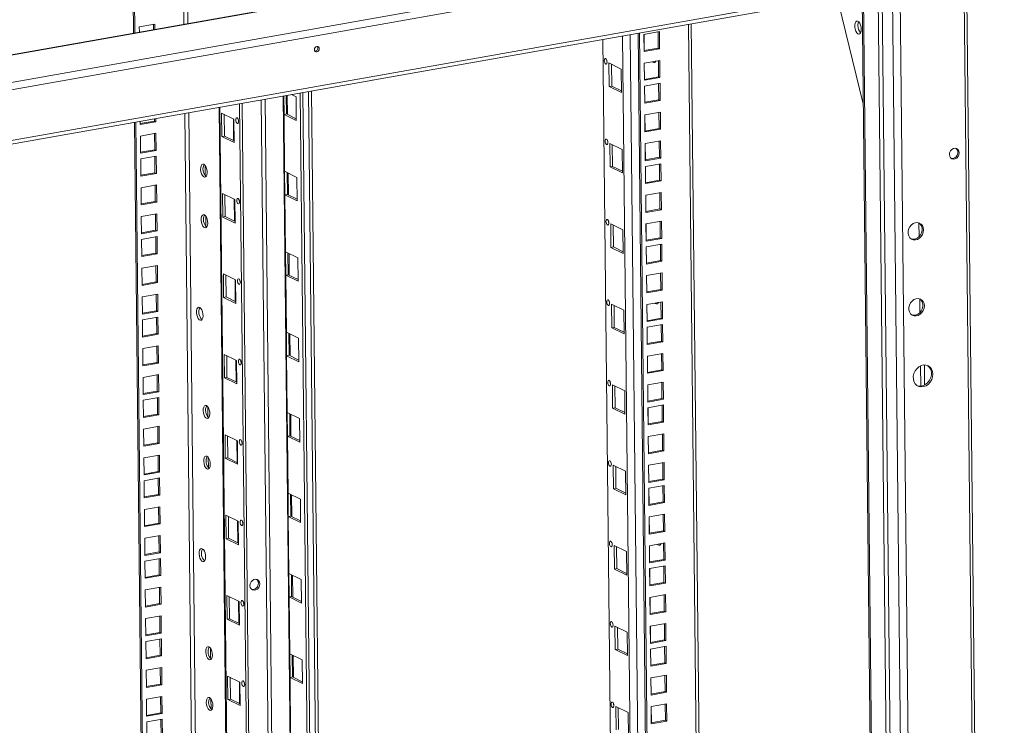
# Model space of a CAD drawing. Units: millimetres. Extents: x 0 to 5040, y 0 to 3564.
# Drawn here: x 1184 to 1705, y 2351 to 2724 of the extents above; entities that cross this region are included whole.
import ezdxf

# ---------------------------------------------------------------- set-up
doc = ezdxf.new("R2010")
doc.units = ezdxf.units.MM
doc.header["$LTSCALE"] = 12

msp = doc.modelspace()

# ---------------------------------------------------------------- linework, layer by layer
at = {"color": 0, "linetype": 'Continuous', "lineweight": 15}
for p, q in [((1270.873, 2721.686), (1269.146, 2883.159)), ((1271.195, 2883.021), (1272.917, 2722.048)), ((1242.427, 2878.931), (1244.159, 2716.958)), ((1243.178, 2878.563), (1244.904, 2717.09)), ((1683.492, 2779.18), (1703.769, 882.845)), ((1705.267, 883.613), (1684.99, 2779.949)), ((1033.645, 2665.174), (1645.634, 2773.482)), ((1035.178, 2661.567), (1647.167, 2769.875)), ((1540.95, 2769.483), (1094.293, 2690.435)), ((1541.442, 2769.401), (1094.785, 2690.353)), ((1035.464, 2634.763), (1647.453, 2743.071)), ((1370.776, 2692.061), (1646.474, 2740.853)), ((1649.466, 911.52), (1629.937, 2737.926)), ((1650.217, 911.152), (1630.682, 2738.058)), ((1638.473, 2739.437), (1658.007, 912.53)), ((1660.056, 912.392), (1640.517, 2739.799)), ((1665.563, 909.694), (1645.984, 2740.766)), ((1650.081, 2740.659), (1669.662, 909.417)), ((1617.405, 2732.989), (1630.56, 2679.589)), ((1255.478, 2721.774), (1247.255, 2720.318)), ((1254.762, 2718.835), (1254.732, 2721.642)), ((1255.508, 2718.967), (1255.478, 2721.774)), ((1538.041, 2721.663), (1557.531, 898.922)), ((1559.035, 899.188), (1539.545, 2721.929)), ((1247.255, 2720.318), (1247.285, 2717.511)), ((1507.25, 2716.214), (1526.74, 893.473)), ((1511.327, 2716.935), (1530.817, 894.195)), ((1512.073, 2717.067), (1531.563, 894.327)), ((1522.689, 2717.811), (1514.466, 2716.355)), ((1514.466, 2716.355), (1514.563, 2707.261)), ((1514.592, 2707.767), (1514.5, 2716.361)), ((1522.035, 2709.085), (1521.943, 2717.679)), ((1522.786, 2708.717), (1522.689, 2717.811)), ((1512.15, 896.906), (1492.724, 2713.643)), ((1522.652, 892.75), (1503.162, 2715.49)), ((1340.513, 2707.473), (1340.252, 2707.456)), ((1514.557, 2707.761), (1522.035, 2709.085)), ((1514.563, 2707.261), (1522.786, 2708.717)), ((1522.035, 2709.085), (1522.786, 2708.717)), ((1495.944, 2701.212), (1496.078, 2688.767)), ((1502.452, 2698.023), (1495.944, 2701.212)), ((1497.252, 2700.571), (1497.376, 2688.997)), ((1522.852, 2702.59), (1514.628, 2701.135)), ((1514.628, 2701.135), (1514.726, 2692.041)), ((1514.754, 2692.547), (1514.662, 2701.141)), ((1522.198, 2693.864), (1522.106, 2702.458)), ((1522.949, 2693.496), (1522.852, 2702.59)), ((1502.585, 2685.578), (1502.452, 2698.023)), ((1310.376, 2681.402), (1370.969, 2692.125)), ((1514.72, 2692.541), (1522.198, 2693.864)), ((1514.726, 2692.041), (1522.949, 2693.496)), ((1522.981, 2690.481), (1514.758, 2689.025)), ((1522.198, 2693.864), (1522.949, 2693.496)), ((1522.327, 2681.755), (1522.236, 2690.349)), ((1523.078, 2681.387), (1522.981, 2690.481)), ((1348.632, 1175.472), (1332.488, 2685.315)), ((1349.992, 1169.952), (1333.787, 2685.545)), ((1336.894, 2686.095), (1353.247, 1156.74)), ((1354.822, 1150.349), (1338.398, 2686.361)), ((1497.376, 2688.997), (1496.078, 2688.767)), ((1496.078, 2688.767), (1502.585, 2685.578)), ((1497.376, 2688.997), (1502.576, 2686.449)), ((1514.758, 2689.025), (1514.855, 2679.931)), ((1514.884, 2680.437), (1514.792, 2689.032)), ((1035.486, 2632.722), (1310.183, 2681.337)), ((1319.713, 992.075), (1301.667, 2679.83)), ((1311.794, 2681.652), (1328.576, 1112.135)), ((1330.62, 1112.497), (1313.838, 2682.014)), ((1323.392, 2683.705), (1339.412, 1185.472)), ((1323.894, 2674.009), (1323.79, 2683.776)), ((1325.193, 2674.239), (1325.088, 2684.005)), ((1325.75, 2673.966), (1325.641, 2684.103)), ((1327.783, 2684.482), (1330.269, 2683.264)), ((1330.269, 2683.264), (1330.402, 2670.82)), ((1514.85, 2680.431), (1522.327, 2681.755)), ((1514.855, 2679.931), (1523.078, 2681.387)), ((1522.327, 2681.755), (1523.078, 2681.387)), ((1289.017, 1024.779), (1271.377, 2674.47)), ((1273.421, 2674.831), (1291.066, 1024.641)), ((1289.533, 2677.683), (1307.499, 997.424)), ((1307.902, 996.996), (1289.93, 2677.753)), ((1290.992, 2662.286), (1290.859, 2674.731)), ((1290.859, 2674.731), (1297.367, 2671.541)), ((1318.415, 991.845), (1300.368, 2679.6)), ((1523.144, 2675.26), (1514.92, 2673.805)), ((1522.49, 2666.534), (1522.398, 2675.128)), ((1523.241, 2666.166), (1523.144, 2675.26)), ((1244.664, 2669.742), (1262.298, 1020.551)), ((1245.409, 2669.874), (1263.049, 1020.183)), ((1247.79, 2670.295), (1247.807, 2668.674)), ((1247.802, 2669.174), (1255.279, 2670.497)), ((1247.807, 2668.674), (1256.03, 2670.129)), ((1255.279, 2670.497), (1255.267, 2671.618)), ((1256.03, 2670.129), (1255.279, 2670.497)), ((1256.03, 2670.129), (1256.013, 2671.75)), ((1292.29, 2662.516), (1292.167, 2674.09)), ((1297.177, 2660.121), (1297.053, 2671.695)), ((1297.367, 2671.541), (1297.5, 2659.097)), ((1299.666, 2671.281), (1299.667, 2671.369)), ((1323.894, 2674.009), (1325.193, 2674.239)), ((1324.216, 2643.903), (1323.894, 2674.009)), ((1330.402, 2670.82), (1323.894, 2674.009)), ((1330.393, 2671.69), (1325.193, 2674.239)), ((1514.92, 2673.805), (1515.018, 2664.711)), ((1515.047, 2665.217), (1514.955, 2673.811)), ((1515.012, 2665.211), (1522.49, 2666.534)), ((1515.018, 2664.711), (1523.241, 2666.166)), ((1522.49, 2666.534), (1523.241, 2666.166)), ((1256.096, 2664.003), (1247.872, 2662.547)), ((1247.872, 2662.547), (1247.97, 2653.454)), ((1255.442, 2655.277), (1255.35, 2663.871)), ((1256.193, 2654.909), (1256.096, 2664.003)), ((1292.29, 2662.516), (1290.992, 2662.286)), ((1297.5, 2659.097), (1290.992, 2662.286)), ((1297.491, 2659.968), (1292.29, 2662.516)), ((1523.307, 2660.04), (1515.083, 2658.585)), ((1522.653, 2651.314), (1522.561, 2659.908)), ((1523.404, 2650.946), (1523.307, 2660.04)), ((1247.964, 2653.953), (1255.442, 2655.277)), ((1247.97, 2653.454), (1256.193, 2654.909)), ((1256.193, 2654.909), (1255.442, 2655.277)), ((1496.399, 2658.661), (1496.533, 2646.217)), ((1502.907, 2655.472), (1496.399, 2658.661)), ((1497.707, 2658.02), (1497.831, 2646.447)), ((1503.04, 2643.028), (1502.907, 2655.472)), ((1515.083, 2658.585), (1515.18, 2649.491)), ((1515.209, 2649.997), (1515.117, 2658.591)), ((1256.225, 2651.893), (1248.002, 2650.438)), ((1248.002, 2650.438), (1248.099, 2641.344)), ((1255.572, 2643.168), (1255.48, 2651.762)), ((1256.322, 2642.8), (1256.225, 2651.893)), ((1515.175, 2649.99), (1522.653, 2651.314)), ((1515.18, 2649.491), (1523.404, 2650.946)), ((1522.653, 2651.314), (1523.404, 2650.946)), ((1248.094, 2641.844), (1255.572, 2643.168)), ((1256.322, 2642.8), (1255.572, 2643.168)), ((1282.158, 2646.955), (1282.215, 2641.616)), ((1324.216, 2643.903), (1330.724, 2640.714)), ((1324.349, 2631.459), (1324.216, 2643.903)), ((1325.648, 2631.688), (1325.524, 2643.262)), ((1497.831, 2646.447), (1496.533, 2646.217)), ((1496.533, 2646.217), (1503.04, 2643.028)), ((1497.831, 2646.447), (1503.031, 2643.898)), ((1523.436, 2647.931), (1515.213, 2646.475)), ((1515.213, 2646.475), (1515.31, 2637.381)), ((1515.339, 2637.887), (1515.247, 2646.481)), ((1522.782, 2639.205), (1522.691, 2647.799)), ((1523.533, 2638.837), (1523.436, 2647.931)), ((1248.099, 2641.344), (1256.322, 2642.8)), ((1326.205, 2631.416), (1326.081, 2642.989)), ((1330.724, 2640.714), (1330.857, 2628.269)), ((1515.305, 2637.881), (1522.782, 2639.205)), ((1515.31, 2637.381), (1523.533, 2638.837)), ((1522.782, 2639.205), (1523.533, 2638.837)), ((1256.388, 2636.673), (1248.165, 2635.218)), ((1248.165, 2635.218), (1248.262, 2626.124)), ((1255.734, 2627.947), (1255.642, 2636.541)), ((1256.485, 2627.579), (1256.388, 2636.673)), ((1248.257, 2626.624), (1255.734, 2627.947)), ((1248.262, 2626.124), (1256.485, 2627.579)), ((1256.485, 2627.579), (1255.734, 2627.947)), ((1291.447, 2619.736), (1291.314, 2632.18)), ((1291.314, 2632.18), (1297.822, 2628.991)), ((1292.745, 2619.966), (1292.622, 2631.539)), ((1297.632, 2617.571), (1297.508, 2629.145)), ((1297.822, 2628.991), (1297.955, 2616.547)), ((1324.349, 2631.459), (1325.648, 2631.688)), ((1324.671, 2601.353), (1324.349, 2631.459)), ((1330.857, 2628.269), (1324.349, 2631.459)), ((1330.848, 2629.14), (1325.648, 2631.688)), ((1523.599, 2632.71), (1515.375, 2631.255)), ((1515.375, 2631.255), (1515.473, 2622.161)), ((1515.502, 2622.667), (1515.41, 2631.261)), ((1522.945, 2623.984), (1522.853, 2632.578)), ((1523.696, 2623.616), (1523.599, 2632.71)), ((1515.467, 2622.661), (1522.945, 2623.984)), ((1515.473, 2622.161), (1523.696, 2623.616)), ((1522.945, 2623.984), (1523.696, 2623.616)), ((1256.551, 2621.453), (1248.327, 2619.997)), ((1248.327, 2619.997), (1248.425, 2610.903)), ((1255.897, 2612.727), (1255.805, 2621.321)), ((1256.648, 2612.359), (1256.551, 2621.453)), ((1282.444, 2620.152), (1282.502, 2614.813)), ((1292.745, 2619.966), (1291.447, 2619.736)), ((1297.955, 2616.547), (1291.447, 2619.736)), ((1297.946, 2617.417), (1292.745, 2619.966)), ((1523.762, 2617.49), (1515.538, 2616.034)), ((1523.108, 2608.764), (1523.016, 2617.358)), ((1523.859, 2608.396), (1523.762, 2617.49)), ((1248.419, 2611.403), (1255.897, 2612.727)), ((1248.425, 2610.903), (1256.648, 2612.359)), ((1256.648, 2612.359), (1255.897, 2612.727)), ((1496.854, 2616.111), (1496.988, 2603.667)), ((1503.362, 2612.922), (1496.854, 2616.111)), ((1498.162, 2615.47), (1498.286, 2603.896)), ((1503.495, 2600.478), (1503.362, 2612.922)), ((1515.538, 2616.034), (1515.635, 2606.94)), ((1515.664, 2607.446), (1515.572, 2616.04)), ((1660.082, 2616.606), (1660.16, 2609.355)), ((1256.68, 2609.343), (1248.457, 2607.888)), ((1248.457, 2607.888), (1248.554, 2598.794)), ((1256.026, 2600.617), (1255.935, 2609.211)), ((1256.777, 2600.249), (1256.68, 2609.343)), ((1515.63, 2607.44), (1523.108, 2608.764)), ((1515.635, 2606.94), (1523.859, 2608.396)), ((1523.108, 2608.764), (1523.859, 2608.396)), ((1498.286, 2603.896), (1496.988, 2603.667)), ((1496.988, 2603.667), (1503.495, 2600.478)), ((1498.286, 2603.896), (1503.486, 2601.348)), ((1523.891, 2605.38), (1515.668, 2603.925)), ((1515.668, 2603.925), (1515.765, 2594.831)), ((1515.794, 2595.337), (1515.702, 2603.931)), ((1523.237, 2596.654), (1523.145, 2605.248)), ((1523.988, 2596.286), (1523.891, 2605.38)), ((1248.549, 2599.294), (1256.026, 2600.617)), ((1248.554, 2598.794), (1256.777, 2600.249)), ((1256.777, 2600.249), (1256.026, 2600.617)), ((1324.671, 2601.353), (1331.179, 2598.164)), ((1324.804, 2588.908), (1324.671, 2601.353)), ((1326.103, 2589.138), (1325.979, 2600.712)), ((1326.66, 2588.865), (1326.536, 2600.439)), ((1331.179, 2598.164), (1331.312, 2585.719)), ((1515.76, 2595.331), (1523.237, 2596.654)), ((1515.765, 2594.831), (1523.988, 2596.286)), ((1523.237, 2596.654), (1523.988, 2596.286)), ((1256.843, 2594.123), (1248.62, 2592.667)), ((1248.62, 2592.667), (1248.717, 2583.573)), ((1256.189, 2585.397), (1256.097, 2593.991)), ((1256.94, 2585.029), (1256.843, 2594.123)), ((1291.902, 2577.185), (1291.769, 2589.63)), ((1291.769, 2589.63), (1298.277, 2586.441)), ((1293.2, 2577.415), (1293.077, 2588.989)), ((1298.087, 2575.021), (1297.963, 2586.594)), ((1298.277, 2586.441), (1298.41, 2573.996)), ((1324.804, 2588.908), (1326.103, 2589.138)), ((1325.126, 2558.802), (1324.804, 2588.908)), ((1331.312, 2585.719), (1324.804, 2588.908)), ((1331.303, 2586.59), (1326.103, 2589.138)), ((1524.054, 2590.16), (1515.83, 2588.704)), ((1515.83, 2588.704), (1515.928, 2579.61)), ((1515.957, 2580.116), (1515.865, 2588.711)), ((1523.4, 2581.434), (1523.308, 2590.028)), ((1524.151, 2581.066), (1524.054, 2590.16)), ((1248.711, 2584.073), (1256.189, 2585.397)), ((1248.717, 2583.573), (1256.94, 2585.029)), ((1256.94, 2585.029), (1256.189, 2585.397)), ((1515.922, 2580.11), (1523.4, 2581.434)), ((1515.928, 2579.61), (1524.151, 2581.066)), ((1523.4, 2581.434), (1524.151, 2581.066)), ((1257.006, 2578.902), (1248.782, 2577.447)), ((1248.782, 2577.447), (1248.88, 2568.353)), ((1256.352, 2570.176), (1256.26, 2578.77)), ((1257.103, 2569.808), (1257.006, 2578.902)), ((1293.2, 2577.415), (1291.902, 2577.185)), ((1298.41, 2573.996), (1291.902, 2577.185)), ((1298.401, 2574.867), (1293.2, 2577.415)), ((1660.512, 2576.401), (1660.589, 2569.15)), ((1248.874, 2568.853), (1256.352, 2570.176)), ((1257.103, 2569.808), (1256.352, 2570.176)), ((1497.309, 2573.561), (1497.442, 2561.116)), ((1503.817, 2570.372), (1497.309, 2573.561)), ((1498.617, 2572.92), (1498.741, 2561.346)), ((1503.95, 2557.927), (1503.817, 2570.372)), ((1524.217, 2574.939), (1515.993, 2573.484)), ((1515.993, 2573.484), (1516.09, 2564.39)), ((1516.119, 2564.896), (1516.027, 2573.49)), ((1523.563, 2566.213), (1523.471, 2574.807)), ((1524.314, 2565.845), (1524.217, 2574.939)), ((1248.88, 2568.353), (1257.103, 2569.808)), ((1257.135, 2566.793), (1248.912, 2565.338)), ((1248.912, 2565.338), (1249.009, 2556.244)), ((1256.481, 2558.067), (1256.39, 2566.661)), ((1257.232, 2557.699), (1257.135, 2566.793)), ((1516.085, 2564.89), (1523.563, 2566.213)), ((1516.09, 2564.39), (1524.314, 2565.845)), ((1523.563, 2566.213), (1524.314, 2565.845)), ((1498.741, 2561.346), (1497.442, 2561.116)), ((1497.442, 2561.116), (1503.95, 2557.927)), ((1498.741, 2561.346), (1503.941, 2558.798)), ((1524.346, 2562.83), (1516.123, 2561.375)), ((1516.123, 2561.375), (1516.22, 2552.281)), ((1516.249, 2552.787), (1516.157, 2561.381)), ((1523.692, 2554.104), (1523.6, 2562.698)), ((1524.443, 2553.736), (1524.346, 2562.83)), ((1249.004, 2556.743), (1256.481, 2558.067)), ((1249.009, 2556.244), (1257.232, 2557.699)), ((1257.232, 2557.699), (1256.481, 2558.067)), ((1325.126, 2558.802), (1331.634, 2555.613)), ((1325.259, 2546.358), (1325.126, 2558.802)), ((1326.558, 2546.588), (1326.434, 2558.162)), ((1327.115, 2546.315), (1326.991, 2557.889)), ((1331.634, 2555.613), (1331.767, 2543.169)), ((1257.298, 2551.572), (1249.075, 2550.117)), ((1249.075, 2550.117), (1249.172, 2541.023)), ((1256.644, 2542.846), (1256.552, 2551.44)), ((1257.395, 2542.479), (1257.298, 2551.572)), ((1516.215, 2552.781), (1523.692, 2554.104)), ((1516.22, 2552.281), (1524.443, 2553.736)), ((1523.692, 2554.104), (1524.443, 2553.736)), ((1292.357, 2534.635), (1292.224, 2547.08)), ((1292.224, 2547.08), (1298.732, 2543.891)), ((1293.655, 2534.865), (1293.532, 2546.439)), ((1325.259, 2546.358), (1326.558, 2546.588)), ((1325.581, 2516.252), (1325.259, 2546.358)), ((1331.767, 2543.169), (1325.259, 2546.358)), ((1331.758, 2544.039), (1326.558, 2546.588)), ((1524.509, 2547.609), (1516.285, 2546.154)), ((1516.285, 2546.154), (1516.383, 2537.06)), ((1516.412, 2537.566), (1516.32, 2546.16)), ((1523.855, 2538.883), (1523.763, 2547.478)), ((1524.606, 2538.515), (1524.509, 2547.609)), ((1249.166, 2541.523), (1256.644, 2542.846)), ((1249.172, 2541.023), (1257.395, 2542.479)), ((1257.395, 2542.479), (1256.644, 2542.846)), ((1298.542, 2532.47), (1298.418, 2544.044)), ((1298.732, 2543.891), (1298.865, 2531.446)), ((1301.031, 2543.63), (1301.032, 2543.719)), ((1660.891, 2540.985), (1661.006, 2530.212)), ((1663.048, 2530.784), (1662.933, 2541.468)), ((1257.461, 2536.352), (1249.237, 2534.897)), ((1249.237, 2534.897), (1249.335, 2525.803)), ((1256.807, 2527.626), (1256.715, 2536.22)), ((1257.558, 2527.258), (1257.461, 2536.352)), ((1293.655, 2534.865), (1292.357, 2534.635)), ((1298.865, 2531.446), (1292.357, 2534.635)), ((1298.856, 2532.317), (1293.655, 2534.865)), ((1516.377, 2537.56), (1523.855, 2538.883)), ((1516.383, 2537.06), (1524.606, 2538.515)), ((1523.855, 2538.883), (1524.606, 2538.515)), ((1497.764, 2531.011), (1497.897, 2518.566)), ((1504.272, 2527.821), (1497.764, 2531.011)), ((1499.072, 2530.37), (1499.196, 2518.796)), ((1524.672, 2532.389), (1516.448, 2530.934)), ((1516.448, 2530.934), (1516.545, 2521.84)), ((1516.574, 2522.346), (1516.482, 2530.94)), ((1524.018, 2523.663), (1523.926, 2532.257)), ((1524.769, 2523.295), (1524.672, 2532.389)), ((1249.329, 2526.303), (1256.807, 2527.626)), ((1249.335, 2525.803), (1257.558, 2527.258)), ((1257.59, 2524.243), (1249.367, 2522.787)), ((1257.558, 2527.258), (1256.807, 2527.626)), ((1256.936, 2515.517), (1256.845, 2524.111)), ((1257.687, 2515.149), (1257.59, 2524.243)), ((1504.405, 2515.377), (1504.272, 2527.821)), ((1516.54, 2522.34), (1524.018, 2523.663)), ((1516.545, 2521.84), (1524.769, 2523.295)), ((1524.018, 2523.663), (1524.769, 2523.295)), ((1249.367, 2522.787), (1249.464, 2513.693)), ((1283.523, 2519.305), (1283.58, 2513.965)), ((1499.196, 2518.796), (1497.897, 2518.566)), ((1497.897, 2518.566), (1504.405, 2515.377)), ((1499.196, 2518.796), (1504.396, 2516.248)), ((1524.801, 2520.28), (1516.578, 2518.824)), ((1516.578, 2518.824), (1516.675, 2509.73)), ((1516.704, 2510.236), (1516.612, 2518.83)), ((1524.147, 2511.554), (1524.055, 2520.148)), ((1524.898, 2511.186), (1524.801, 2520.28)), ((1249.459, 2514.193), (1256.936, 2515.517)), ((1249.464, 2513.693), (1257.687, 2515.149)), ((1257.687, 2515.149), (1256.936, 2515.517)), ((1325.581, 2516.252), (1332.089, 2513.063)), ((1325.714, 2503.808), (1325.581, 2516.252)), ((1327.013, 2504.038), (1326.889, 2515.611)), ((1327.57, 2503.765), (1327.446, 2515.338)), ((1332.089, 2513.063), (1332.222, 2500.619)), ((1257.753, 2509.022), (1249.53, 2507.567)), ((1257.099, 2500.296), (1257.007, 2508.89)), ((1257.85, 2499.928), (1257.753, 2509.022)), ((1516.67, 2510.23), (1524.147, 2511.554)), ((1516.675, 2509.73), (1524.898, 2511.186)), ((1524.147, 2511.554), (1524.898, 2511.186)), ((1249.53, 2507.567), (1249.627, 2498.473)), ((1292.812, 2492.085), (1292.679, 2504.529)), ((1292.679, 2504.529), (1299.187, 2501.34)), ((1294.11, 2492.315), (1293.987, 2503.889)), ((1325.714, 2503.808), (1327.013, 2504.038)), ((1326.036, 2473.702), (1325.714, 2503.808)), ((1332.222, 2500.619), (1325.714, 2503.808)), ((1332.213, 2501.489), (1327.013, 2504.038)), ((1524.964, 2505.059), (1516.74, 2503.604)), ((1516.74, 2503.604), (1516.838, 2494.51)), ((1516.867, 2495.016), (1516.775, 2503.61)), ((1524.31, 2496.333), (1524.218, 2504.927)), ((1525.061, 2495.965), (1524.964, 2505.059)), ((1249.621, 2498.973), (1257.099, 2500.296)), ((1249.627, 2498.473), (1257.85, 2499.928)), ((1257.85, 2499.928), (1257.099, 2500.296)), ((1298.997, 2489.92), (1298.873, 2501.494)), ((1299.187, 2501.34), (1299.32, 2488.896)), ((1301.486, 2501.079), (1301.487, 2501.168)), ((1257.916, 2493.802), (1249.692, 2492.346)), ((1249.692, 2492.346), (1249.789, 2483.252)), ((1257.262, 2485.076), (1257.17, 2493.67)), ((1258.013, 2484.708), (1257.916, 2493.802)), ((1283.809, 2492.501), (1283.866, 2487.162)), ((1294.11, 2492.315), (1292.812, 2492.085)), ((1299.32, 2488.896), (1292.812, 2492.085)), ((1299.311, 2489.766), (1294.11, 2492.315)), ((1516.832, 2495.01), (1524.31, 2496.333)), ((1516.838, 2494.51), (1525.061, 2495.965)), ((1524.31, 2496.333), (1525.061, 2495.965)), ((1498.219, 2488.46), (1498.352, 2476.016)), ((1504.727, 2485.271), (1498.219, 2488.46)), ((1499.527, 2487.819), (1499.651, 2476.246)), ((1525.126, 2489.839), (1516.903, 2488.383)), ((1516.903, 2488.383), (1517, 2479.289)), ((1517.029, 2479.795), (1516.937, 2488.389)), ((1524.473, 2481.113), (1524.381, 2489.707)), ((1525.224, 2480.745), (1525.126, 2489.839)), ((1249.784, 2483.752), (1257.262, 2485.076)), ((1249.789, 2483.252), (1258.013, 2484.708)), ((1258.045, 2481.692), (1249.822, 2480.237)), ((1258.013, 2484.708), (1257.262, 2485.076)), ((1257.391, 2472.966), (1257.3, 2481.56)), ((1258.142, 2472.598), (1258.045, 2481.692)), ((1504.86, 2472.827), (1504.727, 2485.271)), ((1249.822, 2480.237), (1249.919, 2471.143)), ((1516.995, 2479.789), (1524.473, 2481.113)), ((1517, 2479.289), (1525.224, 2480.745)), ((1525.256, 2477.729), (1517.033, 2476.274)), ((1524.473, 2481.113), (1525.224, 2480.745)), ((1524.602, 2469.003), (1524.51, 2477.597)), ((1525.353, 2468.635), (1525.256, 2477.729)), ((1249.914, 2471.643), (1257.391, 2472.966)), ((1249.919, 2471.143), (1258.142, 2472.598)), ((1258.142, 2472.598), (1257.391, 2472.966)), ((1326.036, 2473.702), (1332.544, 2470.513)), ((1326.169, 2461.257), (1326.036, 2473.702)), ((1327.468, 2461.487), (1327.344, 2473.061)), ((1328.025, 2461.214), (1327.901, 2472.788)), ((1499.651, 2476.246), (1498.352, 2476.016)), ((1498.352, 2476.016), (1504.86, 2472.827)), ((1499.651, 2476.246), (1504.851, 2473.697)), ((1517.033, 2476.274), (1517.13, 2467.18)), ((1517.159, 2467.686), (1517.067, 2476.28)), ((1258.208, 2466.472), (1249.984, 2465.017)), ((1257.554, 2457.746), (1257.462, 2466.34)), ((1258.305, 2457.378), (1258.208, 2466.472)), ((1332.544, 2470.513), (1332.677, 2458.068)), ((1517.125, 2467.68), (1524.602, 2469.003)), ((1517.13, 2467.18), (1525.353, 2468.635)), ((1524.602, 2469.003), (1525.353, 2468.635)), ((1249.984, 2465.017), (1250.082, 2455.923)), ((1293.267, 2449.535), (1293.134, 2461.979)), ((1293.134, 2461.979), (1299.642, 2458.79)), ((1294.565, 2449.764), (1294.442, 2461.338)), ((1326.169, 2461.257), (1327.468, 2461.487)), ((1326.491, 2431.152), (1326.169, 2461.257)), ((1332.677, 2458.068), (1326.169, 2461.257)), ((1332.668, 2458.939), (1327.468, 2461.487)), ((1525.419, 2462.509), (1517.195, 2461.054)), ((1517.195, 2461.054), (1517.293, 2451.96)), ((1517.321, 2452.466), (1517.23, 2461.06)), ((1524.765, 2453.783), (1524.673, 2462.377)), ((1525.516, 2453.415), (1525.419, 2462.509)), ((1250.076, 2456.422), (1257.554, 2457.746)), ((1250.082, 2455.923), (1258.305, 2457.378)), ((1258.305, 2457.378), (1257.554, 2457.746)), ((1299.452, 2447.37), (1299.328, 2458.944)), ((1299.642, 2458.79), (1299.775, 2446.346)), ((1301.941, 2458.529), (1301.942, 2458.618)), ((1258.371, 2451.251), (1250.147, 2449.796)), ((1257.717, 2442.525), (1257.625, 2451.119)), ((1258.468, 2442.157), (1258.371, 2451.251)), ((1517.287, 2452.46), (1524.765, 2453.783)), ((1517.293, 2451.96), (1525.516, 2453.415)), ((1524.765, 2453.783), (1525.516, 2453.415)), ((1250.147, 2449.796), (1250.244, 2440.702)), ((1294.565, 2449.764), (1293.267, 2449.535)), ((1299.775, 2446.346), (1293.267, 2449.535)), ((1299.765, 2447.216), (1294.565, 2449.764)), ((1498.674, 2445.91), (1498.807, 2433.466)), ((1505.182, 2442.721), (1498.674, 2445.91)), ((1499.982, 2445.269), (1500.106, 2433.695)), ((1525.581, 2447.288), (1517.358, 2445.833)), ((1517.358, 2445.833), (1517.455, 2436.739)), ((1517.484, 2437.245), (1517.392, 2445.839)), ((1524.928, 2438.562), (1524.836, 2447.157)), ((1525.679, 2438.194), (1525.581, 2447.288)), ((1250.239, 2441.202), (1257.717, 2442.525)), ((1250.244, 2440.702), (1258.468, 2442.157)), ((1258.468, 2442.157), (1257.717, 2442.525)), ((1505.315, 2430.276), (1505.182, 2442.721)), ((1258.5, 2439.142), (1250.277, 2437.687)), ((1250.277, 2437.687), (1250.374, 2428.593)), ((1257.846, 2430.416), (1257.755, 2439.01)), ((1258.597, 2430.048), (1258.5, 2439.142)), ((1517.45, 2437.239), (1524.928, 2438.562)), ((1517.455, 2436.739), (1525.679, 2438.194)), ((1525.711, 2435.179), (1517.488, 2433.724)), ((1524.928, 2438.562), (1525.679, 2438.194)), ((1525.057, 2426.453), (1524.965, 2435.047)), ((1525.808, 2426.085), (1525.711, 2435.179)), ((1250.369, 2429.093), (1257.846, 2430.416)), ((1250.374, 2428.593), (1258.597, 2430.048)), ((1258.597, 2430.048), (1257.846, 2430.416)), ((1326.491, 2431.152), (1332.999, 2427.962)), ((1326.624, 2418.707), (1326.491, 2431.152)), ((1327.923, 2418.937), (1327.799, 2430.511)), ((1328.48, 2418.664), (1328.356, 2430.238)), ((1500.106, 2433.695), (1498.807, 2433.466)), ((1498.807, 2433.466), (1505.315, 2430.276)), ((1500.106, 2433.695), (1505.306, 2431.147)), ((1517.488, 2433.724), (1517.585, 2424.63)), ((1517.614, 2425.136), (1517.522, 2433.73)), ((1332.999, 2427.962), (1333.132, 2415.518)), ((1517.58, 2425.13), (1525.057, 2426.453)), ((1517.585, 2424.63), (1525.808, 2426.085)), ((1525.057, 2426.453), (1525.808, 2426.085)), ((1258.663, 2423.922), (1250.439, 2422.466)), ((1250.439, 2422.466), (1250.537, 2413.372)), ((1258.009, 2415.196), (1257.917, 2423.79)), ((1258.76, 2414.828), (1258.663, 2423.922)), ((1293.722, 2406.984), (1293.589, 2419.429)), ((1293.589, 2419.429), (1300.097, 2416.24)), ((1525.874, 2419.959), (1517.65, 2418.503)), ((1525.22, 2411.233), (1525.128, 2419.827)), ((1525.971, 2410.865), (1525.874, 2419.959)), ((1250.531, 2413.872), (1258.009, 2415.196)), ((1250.537, 2413.372), (1258.76, 2414.828)), ((1258.76, 2414.828), (1258.009, 2415.196)), ((1295.02, 2407.214), (1294.897, 2418.788)), ((1299.907, 2404.82), (1299.783, 2416.393)), ((1300.097, 2416.24), (1300.23, 2403.795)), ((1302.396, 2415.979), (1302.397, 2416.068)), ((1326.624, 2418.707), (1327.923, 2418.937)), ((1326.946, 2388.601), (1326.624, 2418.707)), ((1333.132, 2415.518), (1326.624, 2418.707)), ((1333.123, 2416.389), (1327.923, 2418.937)), ((1517.65, 2418.503), (1517.748, 2409.409)), ((1517.776, 2409.915), (1517.685, 2418.509)), ((1258.826, 2408.701), (1250.602, 2407.246)), ((1258.172, 2399.975), (1258.08, 2408.569)), ((1258.923, 2399.607), (1258.826, 2408.701)), ((1517.742, 2409.909), (1525.22, 2411.233)), ((1517.748, 2409.409), (1525.971, 2410.865)), ((1525.22, 2411.233), (1525.971, 2410.865)), ((1250.602, 2407.246), (1250.699, 2398.152)), ((1295.02, 2407.214), (1293.722, 2406.984)), ((1300.23, 2403.795), (1293.722, 2406.984)), ((1300.22, 2404.666), (1295.02, 2407.214)), ((1499.129, 2403.36), (1499.262, 2390.915)), ((1505.637, 2400.171), (1499.129, 2403.36)), ((1526.036, 2404.738), (1517.813, 2403.283)), ((1525.383, 2396.012), (1525.291, 2404.606)), ((1526.134, 2395.644), (1526.036, 2404.738)), ((1250.694, 2398.652), (1258.172, 2399.975)), ((1250.699, 2398.152), (1258.923, 2399.607)), ((1258.923, 2399.607), (1258.172, 2399.975)), ((1500.437, 2402.719), (1500.561, 2391.145)), ((1505.77, 2387.726), (1505.637, 2400.171)), ((1517.813, 2403.283), (1517.91, 2394.189)), ((1517.939, 2394.695), (1517.847, 2403.289)), ((1258.955, 2396.592), (1250.732, 2395.136)), ((1250.732, 2395.136), (1250.829, 2386.042)), ((1258.301, 2387.866), (1258.209, 2396.46)), ((1259.052, 2387.498), (1258.955, 2396.592)), ((1517.905, 2394.689), (1525.383, 2396.012)), ((1517.91, 2394.189), (1526.134, 2395.644)), ((1525.383, 2396.012), (1526.134, 2395.644)), ((1250.824, 2386.542), (1258.301, 2387.866)), ((1259.052, 2387.498), (1258.301, 2387.866)), ((1284.888, 2391.654), (1284.945, 2386.314)), ((1326.946, 2388.601), (1333.454, 2385.412)), ((1327.079, 2376.157), (1326.946, 2388.601)), ((1328.378, 2376.387), (1328.254, 2387.96)), ((1500.561, 2391.145), (1499.262, 2390.915)), ((1499.262, 2390.915), (1505.77, 2387.726)), ((1500.561, 2391.145), (1505.761, 2388.597)), ((1526.166, 2392.629), (1517.943, 2391.174)), ((1517.943, 2391.174), (1518.04, 2382.08)), ((1518.069, 2382.586), (1517.977, 2391.18)), ((1525.512, 2383.903), (1525.42, 2392.497)), ((1526.263, 2383.535), (1526.166, 2392.629)), ((1250.829, 2386.042), (1259.052, 2387.498)), ((1328.935, 2376.114), (1328.811, 2387.688)), ((1333.454, 2385.412), (1333.587, 2372.968)), ((1518.034, 2382.579), (1525.512, 2383.903)), ((1518.04, 2382.08), (1526.263, 2383.535)), ((1525.512, 2383.903), (1526.263, 2383.535)), ((1259.118, 2381.371), (1250.894, 2379.916)), ((1250.894, 2379.916), (1250.992, 2370.822)), ((1258.464, 2372.645), (1258.372, 2381.239)), ((1259.215, 2372.277), (1259.118, 2381.371)), ((1526.329, 2377.408), (1518.105, 2375.953)), ((1525.675, 2368.682), (1525.583, 2377.276)), ((1526.426, 2368.314), (1526.329, 2377.408)), ((1250.986, 2371.322), (1258.464, 2372.645)), ((1250.992, 2370.822), (1259.215, 2372.277)), ((1259.215, 2372.277), (1258.464, 2372.645)), ((1294.177, 2364.434), (1294.044, 2376.878)), ((1294.044, 2376.878), (1300.552, 2373.689)), ((1295.475, 2364.664), (1295.352, 2376.238)), ((1300.362, 2362.269), (1300.238, 2373.843)), ((1300.552, 2373.689), (1300.685, 2361.245)), ((1327.079, 2376.157), (1328.378, 2376.387)), ((1327.401, 2346.051), (1327.079, 2376.157)), ((1333.587, 2372.968), (1327.079, 2376.157)), ((1333.578, 2373.838), (1328.378, 2376.387)), ((1518.105, 2375.953), (1518.203, 2366.859)), ((1518.231, 2367.365), (1518.14, 2375.959)), ((1518.197, 2367.359), (1525.675, 2368.682)), ((1518.203, 2366.859), (1526.426, 2368.314)), ((1525.675, 2368.682), (1526.426, 2368.314)), ((1259.281, 2366.151), (1251.057, 2364.696)), ((1251.057, 2364.696), (1251.154, 2355.601)), ((1258.627, 2357.425), (1258.535, 2366.019)), ((1259.378, 2357.057), (1259.281, 2366.151)), ((1285.174, 2364.85), (1285.231, 2359.511)), ((1295.475, 2364.664), (1294.177, 2364.434)), ((1300.685, 2361.245), (1294.177, 2364.434)), ((1300.675, 2362.116), (1295.475, 2364.664)), ((1526.491, 2362.188), (1518.268, 2360.733)), ((1525.838, 2353.462), (1525.746, 2362.056)), ((1526.589, 2353.094), (1526.491, 2362.188)), ((1251.149, 2356.101), (1258.627, 2357.425)), ((1251.154, 2355.601), (1259.378, 2357.057)), ((1259.378, 2357.057), (1258.627, 2357.425)), ((1499.584, 2360.809), (1499.717, 2348.365)), ((1506.092, 2357.62), (1499.584, 2360.809)), ((1500.892, 2360.169), (1501.016, 2348.595)), ((1506.225, 2345.176), (1506.092, 2357.62)), ((1518.268, 2360.733), (1518.365, 2351.639)), ((1518.394, 2352.145), (1518.302, 2360.739)), ((1259.41, 2354.041), (1251.187, 2352.586)), ((1251.187, 2352.586), (1251.284, 2343.492)), ((1258.756, 2345.315), (1258.664, 2353.91)), ((1259.507, 2344.947), (1259.41, 2354.041)), ((1518.36, 2352.139), (1525.838, 2353.462)), ((1518.365, 2351.639), (1526.589, 2353.094)), ((1525.838, 2353.462), (1526.589, 2353.094))]:
    msp.add_line(p, q, dxfattribs=at)
at = {"color": 0, "linetype": 'Continuous', "lineweight": 15, "flags": 128}
for points in [[(1629.532, 2719.051), (1629.449, 2718.009), (1629.185, 2717.174), (1628.768, 2716.635), (1628.245, 2716.451), (1627.671, 2716.641), (1627.109, 2717.186), (1626.62, 2718.026), (1626.256, 2719.07), (1626.058, 2720.205), (1626.046, 2721.308), (1626.222, 2722.259), (1626.567, 2722.956), (1627.043, 2723.322), (1627.6, 2723.319), (1628.175, 2722.946), (1628.708, 2722.244), (1629.141, 2721.29), (1629.426, 2720.185), (1629.532, 2719.051)], [(1341.234, 2709.977), (1340.738, 2709.78), (1340.32, 2709.394), (1340.044, 2708.878), (1339.951, 2708.311), (1340.055, 2707.779), (1340.342, 2707.363), (1340.766, 2707.127), (1341.264, 2707.105), (1341.76, 2707.302), (1342.178, 2707.688), (1342.454, 2708.204), (1342.547, 2708.771), (1342.443, 2709.303), (1342.156, 2709.719), (1341.732, 2709.956), (1341.234, 2709.977)], [(1494.177, 2703.506), (1493.891, 2703.538), (1493.651, 2703.346), (1493.493, 2702.96), (1493.441, 2702.438), (1493.504, 2701.861), (1493.672, 2701.315), (1493.919, 2700.884), (1494.208, 2700.634), (1494.494, 2700.603), (1494.734, 2700.795), (1494.892, 2701.181), (1494.943, 2701.702), (1494.88, 2702.28), (1494.712, 2702.825), (1494.466, 2703.256), (1494.177, 2703.506)], [(1518.883, 2701.888), (1519.101, 2701.686), (1519.677, 2701.403), (1520.219, 2701.494), (1520.667, 2701.948), (1520.812, 2702.229)], [(1520.182, 2702.118), (1520.399, 2701.915), (1520.563, 2701.798)], [(1299.104, 2672.119), (1299.392, 2671.869), (1299.639, 2671.438), (1299.807, 2670.892), (1299.87, 2670.315), (1299.819, 2669.793), (1299.661, 2669.407), (1299.421, 2669.215), (1299.134, 2669.247), (1298.846, 2669.497), (1298.599, 2669.928), (1298.431, 2670.473), (1298.368, 2671.051), (1298.419, 2671.572), (1298.577, 2671.958), (1298.817, 2672.15), (1299.104, 2672.119)], [(1299.869, 2670.226), (1299.73, 2670.703), (1299.666, 2671.281)], [(1494.632, 2660.956), (1494.346, 2660.987), (1494.105, 2660.796), (1493.948, 2660.409), (1493.896, 2659.888), (1493.959, 2659.311), (1494.127, 2658.765), (1494.374, 2658.334), (1494.663, 2658.084), (1494.949, 2658.053), (1495.189, 2658.244), (1495.347, 2658.631), (1495.398, 2659.152), (1495.335, 2659.73), (1495.167, 2660.275), (1494.921, 2660.706), (1494.632, 2660.956)], [(1676.172, 2652.726), (1676.339, 2651.771), (1676.799, 2650.988), (1677.496, 2650.469), (1678.348, 2650.278), (1679.25, 2650.437), (1680.093, 2650.928), (1680.777, 2651.692), (1681.219, 2652.635), (1681.365, 2653.645), (1681.198, 2654.6), (1680.738, 2655.383), (1680.04, 2655.902), (1679.189, 2656.094), (1678.287, 2655.934), (1677.443, 2655.443), (1676.759, 2654.679), (1676.318, 2653.736), (1676.172, 2652.726)], [(1281.431, 2647.609), (1282.002, 2647.148), (1282.515, 2646.375), (1282.914, 2645.372), (1283.157, 2644.248), (1283.216, 2643.126), (1283.086, 2642.126), (1282.78, 2641.358), (1282.333, 2640.903), (1281.791, 2640.812), (1281.214, 2641.095), (1280.665, 2641.72), (1280.202, 2642.621), (1279.877, 2643.699), (1279.724, 2644.837), (1279.76, 2645.913), (1279.981, 2646.81), (1280.363, 2647.43), (1280.864, 2647.706), (1281.431, 2647.609)], [(1299.559, 2629.568), (1299.847, 2629.318), (1300.094, 2628.888), (1300.262, 2628.342), (1300.325, 2627.764), (1300.274, 2627.243), (1300.116, 2626.857), (1299.876, 2626.665), (1299.589, 2626.697), (1299.301, 2626.947), (1299.054, 2627.377), (1298.886, 2627.923), (1298.823, 2628.5), (1298.874, 2629.022), (1299.032, 2629.408), (1299.272, 2629.6), (1299.559, 2629.568)], [(1300.318, 2627.691), (1300.185, 2628.153), (1300.121, 2628.73)], [(1281.718, 2620.805), (1282.289, 2620.345), (1282.802, 2619.572), (1283.201, 2618.569), (1283.443, 2617.445), (1283.503, 2616.323), (1283.373, 2615.323), (1283.067, 2614.554), (1282.619, 2614.1), (1282.077, 2614.009), (1281.501, 2614.292), (1280.951, 2614.917), (1280.489, 2615.818), (1280.164, 2616.896), (1280.011, 2618.034), (1280.046, 2619.11), (1280.267, 2620.006), (1280.649, 2620.626), (1281.151, 2620.903), (1281.718, 2620.805)], [(1495.087, 2618.406), (1494.801, 2618.437), (1494.56, 2618.245), (1494.403, 2617.859), (1494.351, 2617.338), (1494.414, 2616.76), (1494.582, 2616.215), (1494.829, 2615.784), (1495.118, 2615.534), (1495.404, 2615.502), (1495.644, 2615.694), (1495.802, 2616.08), (1495.853, 2616.602), (1495.79, 2617.179), (1495.622, 2617.725), (1495.375, 2618.155), (1495.087, 2618.406)], [(1662.504, 2612.903), (1662.339, 2614.103), (1661.881, 2615.16), (1661.164, 2615.995), (1660.241, 2616.548), (1659.182, 2616.776), (1658.064, 2616.662), (1656.97, 2616.216), (1655.982, 2615.471), (1655.173, 2614.481), (1654.602, 2613.32), (1654.313, 2612.074), (1654.326, 2610.836), (1654.641, 2609.697), (1655.234, 2608.742), (1656.061, 2608.041), (1657.062, 2607.648), (1658.161, 2607.59), (1659.277, 2607.872), (1660.328, 2608.473), (1661.235, 2609.349), (1661.931, 2610.435), (1662.365, 2611.65), (1662.504, 2612.903)], [(1660.082, 2616.61), (1660.801, 2615.978), (1661.394, 2615.023), (1661.709, 2613.884), (1661.722, 2612.645), (1661.433, 2611.4), (1660.862, 2610.239), (1660.053, 2609.249), (1659.065, 2608.503), (1657.971, 2608.057), (1656.853, 2607.944), (1655.939, 2608.118)], [(1300.014, 2587.018), (1300.302, 2586.768), (1300.549, 2586.337), (1300.717, 2585.792), (1300.78, 2585.214), (1300.729, 2584.693), (1300.571, 2584.307), (1300.33, 2584.115), (1300.044, 2584.146), (1299.756, 2584.396), (1299.509, 2584.827), (1299.341, 2585.373), (1299.278, 2585.95), (1299.329, 2586.472), (1299.487, 2586.858), (1299.727, 2587.05), (1300.014, 2587.018)], [(1300.773, 2585.141), (1300.639, 2585.602), (1300.576, 2586.18)], [(1495.542, 2575.855), (1495.256, 2575.887), (1495.015, 2575.695), (1494.858, 2575.309), (1494.806, 2574.787), (1494.869, 2574.21), (1495.037, 2573.664), (1495.284, 2573.234), (1495.573, 2572.984), (1495.859, 2572.952), (1496.099, 2573.144), (1496.257, 2573.53), (1496.308, 2574.052), (1496.245, 2574.629), (1496.077, 2575.175), (1495.83, 2575.605), (1495.542, 2575.855)], [(1662.934, 2572.698), (1662.769, 2573.898), (1662.311, 2574.955), (1661.594, 2575.79), (1660.671, 2576.343), (1659.612, 2576.571), (1658.494, 2576.457), (1657.4, 2576.011), (1656.412, 2575.266), (1655.603, 2574.276), (1655.032, 2573.115), (1654.743, 2571.869), (1654.756, 2570.631), (1655.071, 2569.492), (1655.664, 2568.537), (1656.491, 2567.836), (1657.492, 2567.443), (1658.591, 2567.385), (1659.707, 2567.667), (1660.757, 2568.268), (1661.665, 2569.144), (1662.361, 2570.23), (1662.795, 2571.445), (1662.934, 2572.698)], [(1660.512, 2576.405), (1661.231, 2575.773), (1661.824, 2574.818), (1662.139, 2573.679), (1662.152, 2572.44), (1661.862, 2571.195), (1661.292, 2570.034), (1660.483, 2569.044), (1659.494, 2568.298), (1658.401, 2567.852), (1657.283, 2567.739), (1656.369, 2567.913)], [(1279.253, 2571.878), (1279.824, 2571.417), (1280.337, 2570.644), (1280.736, 2569.641), (1280.979, 2568.517), (1281.038, 2567.395), (1280.908, 2566.395), (1280.602, 2565.626), (1280.154, 2565.172), (1279.613, 2565.081), (1279.036, 2565.364), (1278.487, 2565.989), (1278.024, 2566.89), (1277.699, 2567.968), (1277.546, 2569.106), (1277.582, 2570.182), (1277.803, 2571.078), (1278.185, 2571.698), (1278.686, 2571.975), (1279.253, 2571.878)], [(1520.248, 2574.237), (1520.466, 2574.035), (1521.042, 2573.752), (1521.584, 2573.843), (1522.032, 2574.297), (1522.177, 2574.578)], [(1521.547, 2574.467), (1521.764, 2574.265), (1521.928, 2574.147)], [(1300.469, 2544.468), (1300.757, 2544.218), (1301.004, 2543.787), (1301.172, 2543.241), (1301.235, 2542.664), (1301.184, 2542.142), (1301.026, 2541.756), (1300.785, 2541.564), (1300.499, 2541.596), (1300.211, 2541.846), (1299.964, 2542.277), (1299.796, 2542.822), (1299.733, 2543.4), (1299.784, 2543.921), (1299.942, 2544.307), (1300.182, 2544.499), (1300.469, 2544.468)], [(1301.234, 2542.575), (1301.094, 2543.052), (1301.031, 2543.63)], [(1667.44, 2536.571), (1667.262, 2537.971), (1666.768, 2539.225), (1665.99, 2540.254), (1664.977, 2540.994), (1663.793, 2541.399), (1662.511, 2541.442), (1661.213, 2541.122), (1659.979, 2540.458), (1658.889, 2539.492), (1658.009, 2538.285), (1657.395, 2536.912), (1657.086, 2535.46), (1657.101, 2534.02), (1657.44, 2532.683), (1658.081, 2531.533), (1658.983, 2530.641), (1660.091, 2530.064), (1661.334, 2529.838), (1662.634, 2529.978), (1663.91, 2530.474), (1665.081, 2531.295), (1666.075, 2532.391), (1666.827, 2533.691), (1667.292, 2535.114), (1667.44, 2536.571)], [(1664.502, 2541.205), (1664.759, 2541.032), (1665.661, 2540.14), (1666.302, 2538.989), (1666.641, 2537.652), (1666.656, 2536.212), (1666.347, 2534.761), (1665.733, 2533.388), (1664.853, 2532.181), (1663.762, 2531.215), (1662.529, 2530.551), (1661.231, 2530.23), (1659.949, 2530.274), (1659.24, 2530.467)], [(1495.997, 2533.305), (1495.711, 2533.337), (1495.47, 2533.145), (1495.313, 2532.759), (1495.261, 2532.237), (1495.324, 2531.66), (1495.492, 2531.114), (1495.739, 2530.683), (1496.028, 2530.433), (1496.314, 2530.402), (1496.554, 2530.594), (1496.712, 2530.98), (1496.763, 2531.501), (1496.7, 2532.079), (1496.532, 2532.624), (1496.285, 2533.055), (1495.997, 2533.305)], [(1282.796, 2519.958), (1283.367, 2519.498), (1283.88, 2518.724), (1284.279, 2517.721), (1284.522, 2516.598), (1284.581, 2515.475), (1284.451, 2514.475), (1284.145, 2513.707), (1283.697, 2513.252), (1283.156, 2513.161), (1282.579, 2513.444), (1282.03, 2514.07), (1281.567, 2514.97), (1281.242, 2516.048), (1281.089, 2517.186), (1281.125, 2518.262), (1281.346, 2519.159), (1281.728, 2519.779), (1282.229, 2520.055), (1282.796, 2519.958)], [(1300.924, 2501.917), (1301.212, 2501.667), (1301.459, 2501.237), (1301.627, 2500.691), (1301.69, 2500.114), (1301.639, 2499.592), (1301.481, 2499.206), (1301.24, 2499.014), (1300.954, 2499.046), (1300.666, 2499.296), (1300.419, 2499.726), (1300.251, 2500.272), (1300.188, 2500.85), (1300.239, 2501.371), (1300.397, 2501.757), (1300.637, 2501.949), (1300.924, 2501.917)], [(1301.689, 2500.025), (1301.549, 2500.502), (1301.486, 2501.079)], [(1283.083, 2493.155), (1283.654, 2492.694), (1284.167, 2491.921), (1284.566, 2490.918), (1284.808, 2489.794), (1284.868, 2488.672), (1284.738, 2487.672), (1284.432, 2486.903), (1283.984, 2486.449), (1283.442, 2486.358), (1282.866, 2486.641), (1282.316, 2487.266), (1281.854, 2488.167), (1281.529, 2489.245), (1281.375, 2490.383), (1281.411, 2491.459), (1281.632, 2492.355), (1282.014, 2492.976), (1282.516, 2493.252), (1283.083, 2493.155)], [(1496.452, 2490.755), (1496.166, 2490.786), (1495.925, 2490.594), (1495.768, 2490.208), (1495.716, 2489.687), (1495.779, 2489.109), (1495.947, 2488.564), (1496.194, 2488.133), (1496.483, 2487.883), (1496.769, 2487.851), (1497.009, 2488.043), (1497.167, 2488.429), (1497.218, 2488.951), (1497.155, 2489.528), (1496.987, 2490.074), (1496.74, 2490.505), (1496.452, 2490.755)], [(1301.379, 2459.367), (1301.667, 2459.117), (1301.914, 2458.686), (1302.082, 2458.141), (1302.145, 2457.563), (1302.093, 2457.042), (1301.936, 2456.656), (1301.695, 2456.464), (1301.409, 2456.495), (1301.121, 2456.745), (1300.874, 2457.176), (1300.706, 2457.722), (1300.643, 2458.299), (1300.694, 2458.821), (1300.852, 2459.207), (1301.092, 2459.399), (1301.379, 2459.367)], [(1302.144, 2457.474), (1302.004, 2457.952), (1301.941, 2458.529)], [(1496.907, 2448.205), (1496.621, 2448.236), (1496.38, 2448.044), (1496.223, 2447.658), (1496.171, 2447.137), (1496.234, 2446.559), (1496.402, 2446.013), (1496.649, 2445.583), (1496.938, 2445.333), (1497.224, 2445.301), (1497.464, 2445.493), (1497.622, 2445.879), (1497.673, 2446.401), (1497.61, 2446.978), (1497.442, 2447.524), (1497.195, 2447.954), (1496.907, 2448.205)], [(1521.613, 2446.586), (1521.83, 2446.384), (1522.407, 2446.101), (1522.949, 2446.192), (1523.397, 2446.646), (1523.542, 2446.927)], [(1522.912, 2446.816), (1523.129, 2446.614), (1523.293, 2446.496)], [(1280.618, 2444.227), (1281.189, 2443.766), (1281.702, 2442.993), (1282.101, 2441.99), (1282.344, 2440.866), (1282.403, 2439.744), (1282.273, 2438.744), (1281.967, 2437.975), (1281.519, 2437.521), (1280.978, 2437.43), (1280.401, 2437.713), (1279.852, 2438.338), (1279.389, 2439.239), (1279.064, 2440.317), (1278.911, 2441.455), (1278.947, 2442.531), (1279.168, 2443.428), (1279.549, 2444.048), (1280.051, 2444.324), (1280.618, 2444.227)], [(1305.868, 2424.725), (1306.035, 2423.77), (1306.496, 2422.986), (1307.193, 2422.468), (1308.044, 2422.276), (1308.946, 2422.436), (1309.79, 2422.927), (1310.474, 2423.69), (1310.916, 2424.634), (1311.062, 2425.644), (1310.895, 2426.599), (1310.435, 2427.382), (1309.737, 2427.901), (1308.886, 2428.092), (1307.984, 2427.933), (1307.14, 2427.442), (1306.456, 2426.678), (1306.014, 2425.735), (1305.868, 2424.725)], [(1301.833, 2416.817), (1302.122, 2416.567), (1302.369, 2416.136), (1302.537, 2415.591), (1302.6, 2415.013), (1302.548, 2414.492), (1302.391, 2414.105), (1302.15, 2413.914), (1301.864, 2413.945), (1301.576, 2414.195), (1301.329, 2414.626), (1301.161, 2415.172), (1301.098, 2415.749), (1301.149, 2416.27), (1301.307, 2416.656), (1301.547, 2416.848), (1301.833, 2416.817)], [(1302.599, 2414.924), (1302.459, 2415.401), (1302.396, 2415.979)], [(1497.362, 2405.654), (1497.076, 2405.686), (1496.835, 2405.494), (1496.678, 2405.108), (1496.626, 2404.586), (1496.689, 2404.009), (1496.857, 2403.463), (1497.104, 2403.033), (1497.393, 2402.782), (1497.679, 2402.751), (1497.919, 2402.943), (1498.077, 2403.329), (1498.128, 2403.85), (1498.065, 2404.428), (1497.897, 2404.973), (1497.65, 2405.404), (1497.362, 2405.654)], [(1284.161, 2392.307), (1284.732, 2391.847), (1285.245, 2391.073), (1285.644, 2390.07), (1285.887, 2388.947), (1285.946, 2387.824), (1285.816, 2386.825), (1285.51, 2386.056), (1285.062, 2385.601), (1284.521, 2385.511), (1283.944, 2385.793), (1283.395, 2386.419), (1282.932, 2387.319), (1282.607, 2388.397), (1282.454, 2389.536), (1282.49, 2390.612), (1282.711, 2391.508), (1283.093, 2392.128), (1283.594, 2392.404), (1284.161, 2392.307)], [(1302.288, 2374.267), (1302.577, 2374.016), (1302.824, 2373.586), (1302.992, 2373.04), (1303.055, 2372.463), (1303.003, 2371.941), (1302.846, 2371.555), (1302.605, 2371.363), (1302.319, 2371.395), (1302.031, 2371.645), (1301.784, 2372.076), (1301.616, 2372.621), (1301.553, 2373.199), (1301.604, 2373.72), (1301.762, 2374.106), (1302.002, 2374.298), (1302.288, 2374.267)], [(1303.048, 2372.389), (1302.914, 2372.851), (1302.851, 2373.428)], [(1284.448, 2365.504), (1285.019, 2365.043), (1285.531, 2364.27), (1285.931, 2363.267), (1286.173, 2362.143), (1286.233, 2361.021), (1286.103, 2360.021), (1285.797, 2359.252), (1285.349, 2358.798), (1284.807, 2358.707), (1284.231, 2358.99), (1283.681, 2359.615), (1283.219, 2360.516), (1282.893, 2361.594), (1282.74, 2362.732), (1282.776, 2363.808), (1282.997, 2364.705), (1283.379, 2365.325), (1283.881, 2365.601), (1284.448, 2365.504)], [(1497.817, 2363.104), (1497.531, 2363.135), (1497.29, 2362.944), (1497.133, 2362.557), (1497.081, 2362.036), (1497.144, 2361.458), (1497.312, 2360.913), (1497.559, 2360.482), (1497.847, 2360.232), (1498.134, 2360.201), (1498.374, 2360.392), (1498.532, 2360.779), (1498.583, 2361.3), (1498.52, 2361.878), (1498.352, 2362.423), (1498.105, 2362.854), (1497.817, 2363.104)]]:
    msp.add_lwpolyline(points, dxfattribs=at)
at = {"color": 0, "linetype": 'Continuous', "lineweight": 15}
for centre, radius, start, end in [((1631.574, 2721.336), 3.824, 154.34279, 183.92272), ((1633.096, 2720.756), 5.346, 176.58467, 222.65625), ((1340.191, 2709.05), 1.61, 281.54651, 35.89093), ((1497.754, 2702.701), 3.014, 178.93014, 201.1415), ((1370.655, 2692.747), 0.697, 263.27429, 296.79658), ((1310.062, 2682.022), 0.695, 280.05319, 296.85016), ((1677.551, 2653.782), 3.103, 261.48561, 46.30098), ((1286.263, 2645.107), 5.298, 152.67283, 227.39935), ((1286.549, 2618.304), 5.298, 152.67283, 227.39935), ((1498.665, 2617.6), 3.015, 178.93164, 201.13816), ((1284.085, 2569.376), 5.298, 152.67288, 227.39936), ((1499.119, 2575.05), 3.014, 178.93014, 201.1415), ((1499.575, 2532.5), 3.015, 178.93164, 201.13816), ((1287.628, 2517.456), 5.298, 152.67283, 227.39935), ((1287.914, 2490.653), 5.298, 152.67283, 227.39935), ((1500.03, 2489.949), 3.015, 178.93164, 201.13816), ((1285.45, 2441.725), 5.298, 152.67288, 227.39936), ((1307.22, 2425.782), 3.1, 261.9932, 4.25498), ((1307.813, 2426.086), 2.499, 358.29989, 50.84216), ((1288.993, 2389.805), 5.298, 152.67379, 227.39839), ((1289.279, 2363.002), 5.298, 152.67416, 227.39802), ((1501.394, 2362.298), 3.014, 178.93014, 201.1415)]:
    msp.add_arc(centre, radius, start, end, dxfattribs=at)

doc.saveas('drawing.dxf')
